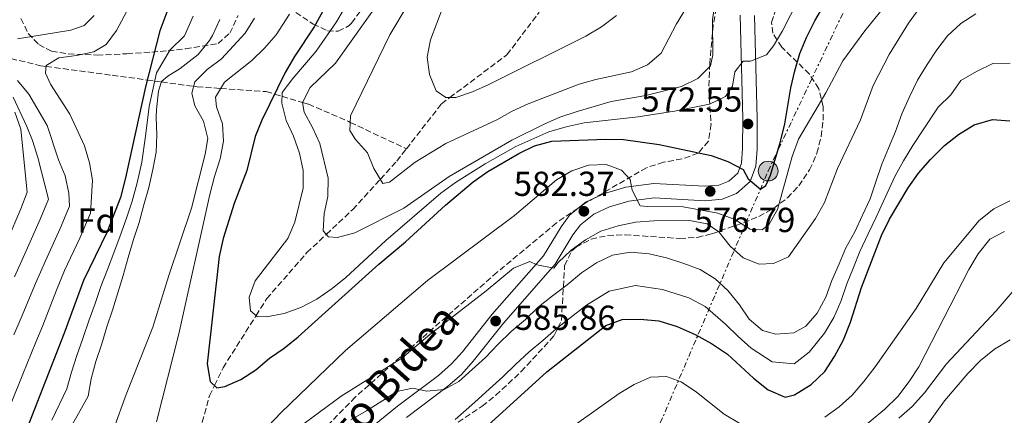
# Model space of a CAD drawing. Units: metres. Extents: x 623499 to 626926, y 4785077 to 4787453.
# Drawn here: x 625824 to 626108, y 4786692 to 4786806 of the extents above; entities that cross this region are included whole.
import ezdxf
from ezdxf.enums import TextEntityAlignment as Align

# ---------------------------------------------------------------- set-up
doc = ezdxf.new("R2010")
doc.units = ezdxf.units.M
doc.header["$MEASUREMENT"] = 0
doc.linetypes.add('DGN Style 3', pattern=[2.435891, 1.739922, -0.695969])
doc.linetypes.add('DGN Style 7', pattern=[3.479844, 1.56593, -0.695969, 0.521977, -0.695969])
for name, color, linetype, lineweight in [('Barranco lineal', 142, 'DGN Style 3', 13), ('Cota de punto acotado terreno', 7, 'Continuous', 0), ('Curva de nivel directora', 30, 'Continuous', 30), ('Curva de nivel intermedia', 30, 'Continuous', 0), ('Etiqueta de zona arbolada', 92, 'Continuous', 0), ('Línea de pista sin pavimentar', 7, 'Continuous', 0), ('Línea eléctrica', 6, 'DGN Style 7', 0), ('Pista sin pavimentar', 9, 'Continuous', 0), ('Poste tendido eléctrico', 7, 'Continuous', 0), ('Punto acotado terreno (símbolo)', 7, 'Continuous', 0), ('Transformador', 7, 'Continuous', 0), ('Zona arbolada', 92, 'DGN Style 3', 0)]:
    doc.layers.add(name, color=color, linetype=linetype, lineweight=lineweight)
doc.styles.add('Style-Arial', font='arial.ttf')

# ---------------------------------------------------------------- blocks, each defined once
blk = doc.blocks.new('5PATER')
at = {"layer": 'Punto acotado terreno (símbolo)', "linetype": 'Continuous', "lineweight": 0}
h = blk.add_hatch(color=51, dxfattribs=at)
edge = h.paths.add_edge_path()
edge.add_ellipse((0, 0), major_axis=(-0.11, -0.111), ratio=0.999422, start_angle=0, end_angle=360)
blk = doc.blocks.new('5PELE')
at = {"layer": 'Transformador', "linetype": 'Continuous', "lineweight": 0}
h = blk.add_hatch(color=9, dxfattribs=at)
edge = h.paths.add_edge_path()
edge.add_arc((0, 0), 0.285, 0, 360)
at = {"layer": 'Transformador', "color": 252, "linetype": 'Continuous', "lineweight": 0}
blk.add_circle((0, 0), 0.285, dxfattribs=at)

msp = doc.modelspace()

# ---------------------------------------------------------------- linework, layer by layer
at = {"layer": 'Barranco lineal', "color": 142, "linetype": 'DGN Style 3', "lineweight": 13}
for points in [[(625805.45, 4786808.05, 616.74), (625808.55, 4786803.78, 615), (625813.94, 4786796.35, 611.74), (625818.68, 4786795.2, 610), (625829.57, 4786792.58, 605.62), (625831.16, 4786792.37, 605), (625850.21, 4786789.84, 604.49), (625860.36, 4786788.45, 600), (625862.5, 4786788.16, 595), (625864.46, 4786787.9, 590), (625873.77, 4786786.63, 585), (625874.75, 4786786.49, 584.38), (625881.54, 4786786.02, 580), (625894.67, 4786785.11, 576.32), (625897.11, 4786784.39, 575), (625899.24, 4786783.75, 570), (625905.19, 4786781.99, 565), (625906.87, 4786781.49, 563.98), (625918.42, 4786776.49, 559.84), (625918.95, 4786776.24, 560), (625935.14, 4786768.61, 565.66)], [(625935.14, 4786768.61, 565.66), (625945.28, 4786781.6, 562.37), (625947.68, 4786783.4, 555), (625964.17, 4786795.73, 548.71), (625973.5, 4786808.06, 550.41)], [(625819.01, 4786598.84, 586.88), (625826.51, 4786613.39, 585), (625827.12, 4786614.57, 584.84), (625838.68, 4786629.23, 582.64), (625852.05, 4786645.08, 580.19), (625853.11, 4786646.32, 580), (625864.53, 4786659.76, 578.44), (625872.45, 4786673.66, 577.47), (625876.21, 4786689.74, 576.26), (625878.33, 4786697.34, 575.42), (625879.77, 4786700.3, 575), (625882.26, 4786705.43, 574), (625891.77, 4786720.48, 570), (625894.85, 4786725.37, 569.01), (625906.45, 4786738.66, 566.22), (625912.03, 4786743.91, 565), (625919.66, 4786751.07, 560.75), (625927.63, 4786759.85, 560), (625932.38, 4786765.08, 566.56), (625935.14, 4786768.61, 565.66)]]:
    msp.add_polyline3d(points, dxfattribs=at)
at = {"layer": 'Curva de nivel directora', "color": 30, "linetype": 'Continuous', "lineweight": 30, "flags": 128}
for points, elevation in [([(625866, 4786808.03), (625864.01, 4786802.62), (625859.86, 4786786.51), (625854.12, 4786760.2), (625852.61, 4786754.6), (625848.71, 4786744.45), (625842.02, 4786730.58), (625836.41, 4786715.4), (625822.35, 4786679.41)], 600), ([(625911.02, 4786808.36), (625908.53, 4786803.8), (625902.87, 4786795.23), (625900.19, 4786790.62), (625893.4, 4786776.89), (625891.54, 4786772.2), (625889.07, 4786762.32), (625885.45, 4786752.84), (625882.27, 4786742.7), (625881.09, 4786737.49), (625877.65, 4786706.54), (625878.48, 4786701.47), (625880.49, 4786699.65), (625882.74, 4786700.03), (625887.34, 4786702.05), (625891.69, 4786704.88), (625895.69, 4786708.18), (625899.85, 4786711.06), (625903.9, 4786714.31), (625927.17, 4786735.3), (625934.89, 4786741.76), (625946.45, 4786752.37), (625954.4, 4786759.12), (625958.61, 4786762.04), (625967.55, 4786767.27), (625972.16, 4786769.49), (625977.16, 4786770.8), (625992.73, 4786771.43), (625997.77, 4786771.25), (626008.11, 4786769.85), (626023.1, 4786766.64), (626027.88, 4786764.97), (626032.3, 4786762.62), (626033.75, 4786759.92)], 575), ([(626033.75, 4786759.92), (626037.36, 4786756.98), (626038.87, 4786757.97), (626040.2, 4786761.02), (626043.1, 4786770.73), (626044.37, 4786775.79), (626046.11, 4786786.18), (626047.25, 4786791.1), (626048.72, 4786796.07), (626050.58, 4786800.72), (626052.97, 4786805.52), (626055.65, 4786809.94)], 575), ([(626027.77, 4786709.39), (626035.31, 4786702.46), (626039.51, 4786699.1), (626044.45, 4786696.91), (626047.12, 4786697.64), (626051.94, 4786700.63), (626055.89, 4786704.36), (626058.67, 4786708.64), (626061.25, 4786713.49), (626063.25, 4786718.62), (626066.48, 4786728.57), (626072.28, 4786743.56), (626074.57, 4786748.31), (626079.93, 4786757.35), (626082.91, 4786761.54), (626086.37, 4786765.55), (626090.4, 4786769.57), (626094.46, 4786772.73), (626099, 4786775.52), (626104.24, 4786777.07), (626109.23, 4786776.7)], 600), ([(625955.51, 4786685.92), (625975.72, 4786704.21), (625992.68, 4786717.63), (625997.44, 4786719.36), (626002.62, 4786719.48), (626008, 4786718.93), (626013.31, 4786717.32), (626018.44, 4786715.04), (626023.2, 4786712.46), (626027.77, 4786709.39)], 600)]:
    msp.add_lwpolyline(points, dxfattribs=dict(at, elevation=elevation))
at = {"layer": 'Curva de nivel intermedia', "color": 30, "linetype": 'Continuous', "lineweight": 0, "flags": 128}
for points, elevation in [([(625935.67, 4786810.38), (625930.36, 4786801.53), (625919.03, 4786778.12), (625918.84, 4786773.85), (625920.48, 4786771.3), (625923.92, 4786767.49), (625925.8, 4786762.93), (625928.39, 4786758.57), (625930.3, 4786758.95), (625937.7, 4786764.77), (625946.54, 4786770.1), (625961.21, 4786776.95), (625965.66, 4786779.45), (625970.31, 4786781.56), (625985, 4786787.21), (625989.82, 4786788.61), (626000.08, 4786790.86), (626004.73, 4786792.83), (626008.68, 4786796.18), (626013.1, 4786804.62), (626023.74, 4786822.21)], 560), ([(625858.93, 4786816.72), (625851.51, 4786802.77), (625848.54, 4786798.69), (625844.93, 4786796.63), (625839.98, 4786795.56), (625834.84, 4786794.9), (625831.18, 4786792.61), (625830.99, 4786790.44)], 605), ([(625932.8, 4786818.81), (625914.67, 4786793.33), (625907.39, 4786786.26), (625905.19, 4786781.99), (625905.68, 4786779.17), (625908.08, 4786774.76), (625910.15, 4786770.11), (625912.58, 4786760.1), (625912.5, 4786754.87), (625911.41, 4786749.9), (625911.09, 4786744.91), (625912.67, 4786743.22), (625915.31, 4786742.99), (625920.26, 4786744.35), (625934.44, 4786751.52), (625947.47, 4786760.63), (625965.56, 4786771.06), (625974.86, 4786775.67), (625979.46, 4786777.69), (625984.41, 4786779.39), (625994.27, 4786782.24), (626004.26, 4786783.95), (626014.51, 4786786.58), (626019.25, 4786788.89), (626022.91, 4786792.52), (626023.56, 4786795.7), (626023.43, 4786805.81), (626024.27, 4786811.06)], 565), ([(626086.19, 4786813.4), (626080.08, 4786804.81), (626074.47, 4786795.81), (626069.87, 4786786.84), (626066.2, 4786776.99), (626059.56, 4786762.94), (626055.76, 4786753.08), (626053.22, 4786748.53), (626045.44, 4786737.39), (626041.11, 4786735.49), (626036.91, 4786735.34), (626032.32, 4786737.16), (626028.53, 4786740.49), (626025.32, 4786744.61), (626021.91, 4786746.99), (626016.85, 4786747.96), (626006.55, 4786747.85), (626001.28, 4786747.43), (625996.27, 4786746.36), (625991.21, 4786744.81), (625986.83, 4786742.32), (625982.7, 4786739.35), (625978.94, 4786735.79), (625977.72, 4786734.2), (625972.78, 4786735.11), (625970.72, 4786736.09), (625966.09, 4786734.19), (625958.2, 4786727.66), (625941.88, 4786715.01), (625933.88, 4786708.24), (625916.32, 4786697.24), (625903.82, 4786687.97)], 585), ([(625917.65, 4786809.82), (625915.02, 4786805.21), (625909.12, 4786796.73), (625902.34, 4786788.91), (625899.27, 4786784.81), (625899.19, 4786781.74), (625900.45, 4786776.78), (625902.62, 4786772.23), (625904.26, 4786767.32), (625905.33, 4786762.31), (625905.35, 4786757.28), (625902.93, 4786747.44), (625900.92, 4786742.75), (625891.51, 4786730.55), (625889.79, 4786725.81), (625890.21, 4786721.89), (625892.07, 4786720.2), (625894.76, 4786720.17), (625899.87, 4786721.1), (625904.72, 4786722.84), (625909.27, 4786725.24), (625913.76, 4786728.31), (625917.72, 4786731.52), (625929.23, 4786742.18), (625945.04, 4786755.76), (625949.33, 4786758.88), (625957.84, 4786764.29), (625966.75, 4786769.24), (625976.24, 4786773.48), (625981.29, 4786774.98), (625986.49, 4786776.1), (626002.04, 4786777.79), (626012.55, 4786779.46), (626022.58, 4786781.46), (626027.23, 4786783.72), (626029.22, 4786786.64), (626029.95, 4786790.83), (626032.28, 4786793.9), (626034.48, 4786793.91), (626039.05, 4786795.69), (626041.05, 4786798.27), (626043.64, 4786802.64), (626048.28, 4786811.76)], 570), ([(626074.1, 4786810.83), (626067.45, 4786802.65), (626061.11, 4786794), (626056.22, 4786784.78), (626048.3, 4786771.36), (626046.44, 4786766.34)], 580), ([(625945.8, 4786809.7), (625942.13, 4786800.07), (625941.19, 4786795.02), (625941.78, 4786790), (625943.75, 4786785.29), (625946.53, 4786783.39), (625949.45, 4786783.41), (625954.26, 4786785), (625958.91, 4786787.12), (625986.94, 4786801.07), (625991.48, 4786803.81), (625995.77, 4786807.02)], 555), ([(625845.08, 4786807.1), (625842.2, 4786804.22), (625838.34, 4786802.88), (625822.93, 4786800.32)], 610), ([(625823.06, 4786621.56), (625823.79, 4786626.73), (625825.12, 4786631.61), (625827.17, 4786636.39), (625834.66, 4786649.87), (625836.84, 4786654.41), (625840.4, 4786664.14), (625850.72, 4786687.87), (625854.28, 4786697.72), (625862, 4786717.19), (625866.58, 4786732.03), (625873.16, 4786751.48), (625877.13, 4786767.03), (625877.81, 4786771.55), (625876.56, 4786776.55), (625874.12, 4786780.99), (625873.26, 4786784.63), (625874.09, 4786787.89), (625877.67, 4786791.5), (625881.79, 4786794.53), (625888.64, 4786802), (625891.3, 4786806.25)], 585), ([(625832.86, 4786690.3), (625837.16, 4786699.35), (625838.49, 4786704.18), (625840.07, 4786708.98), (625841.82, 4786713.84), (625843.64, 4786719.22), (625845.33, 4786723.98), (625846.95, 4786728.83), (625848.87, 4786733.76), (625850.71, 4786738.61), (625852.55, 4786743.45), (625854.42, 4786748.64), (625856.01, 4786753.54), (625857.45, 4786758.81), (625858.79, 4786764.79), (625859.87, 4786772.25), (625860.9, 4786780.8), (625863.01, 4786790.5), (625866.94, 4786797.18), (625871.16, 4786801.21), (625873.58, 4786806.84)], 595), ([(625838.41, 4786688.47), (625840.89, 4786692.9), (625843.37, 4786697.28), (625844.21, 4786702.27), (625845.54, 4786707.21), (625847.23, 4786712.29), (625848.74, 4786717.23), (625850.37, 4786722.07), (625851.87, 4786727.07), (625853.38, 4786732.08), (625854.88, 4786737.27), (625856.39, 4786742.46), (625858.02, 4786747.35), (625859.4, 4786752.48), (625860.79, 4786757.42), (625861.99, 4786762.6), (625862.96, 4786767.6), (625863.09, 4786772.64), (625862.92, 4786777.73), (625863, 4786779.97), (625863.63, 4786785.23), (625864.51, 4786788.07), (625866.35, 4786789.61), (625869.87, 4786791.75), (625875.03, 4786795.8), (625878.31, 4786799.81), (625879.17, 4786801.29), (625881.29, 4786805.89)], 590), ([(625863.04, 4786689.86), (625869.49, 4786715.18), (625878.43, 4786755.41), (625879.75, 4786760.66), (625881.44, 4786765.67), (625882.4, 4786770.79), (625882.05, 4786775.81), (625880.39, 4786780.69), (625880.02, 4786783.5), (625882.63, 4786787.81), (625890.52, 4786794.1), (625894.21, 4786797.66), (625897.61, 4786801.51), (625901.46, 4786807.47)], 580), ([(626099.43, 4786807.5), (626095.12, 4786804.71), (626091.24, 4786801.2), (626088.22, 4786797.12), (626085.43, 4786792.92), (626082.65, 4786788.43), (626080.3, 4786783.58), (626078.14, 4786778.67), (626076.27, 4786773.6), (626074.22, 4786768.82), (626072.34, 4786764.16), (626070.6, 4786759.09), (626068.97, 4786754.2), (626066.8, 4786749.47), (626064.51, 4786744.63), (626061.97, 4786740.07), (626059.98, 4786735.42), (626057.93, 4786730.63), (626056.17, 4786725.8), (626053.7, 4786721.19), (626050.43, 4786717.4), (626046.93, 4786715.47), (626041.79, 4786715.11), (626037.87, 4786716.16), (626034.08, 4786719.5), (626031.23, 4786723.63), (626027.9, 4786727.69), (626024.23, 4786731.08), (626019.91, 4786733.81), (626015.2, 4786735.56), (626010.19, 4786737.13), (626005.19, 4786738.33), (625999.84, 4786738.75), (625994.65, 4786737.92), (625989.96, 4786735.66), (625985.71, 4786732.81), (625981.53, 4786729.36), (625977.29, 4786726.14), (625973.22, 4786722.94), (625969.47, 4786719.32), (625965.41, 4786715.93), (625961.65, 4786712.25), (625958.02, 4786708.39), (625954.08, 4786704.89), (625950.32, 4786701.45), (625946.06, 4786699.2), (625941.04, 4786698.67), (625936.94, 4786699.53), (625932.41, 4786698.59), (625928.09, 4786695.8), (625923.66, 4786693.01), (625919.16, 4786690.39)], 590), ([(626109.37, 4786793.35), (626104.36, 4786793.18), (626099.68, 4786790.89), (626095.12, 4786788.36), (626092.21, 4786784.22), (626088.56, 4786780.58), (626084.27, 4786774.12), (626081.32, 4786769.57), (626078.56, 4786765.18), (626076.14, 4786760.76), (626073.86, 4786755.85), (626070.68, 4786748.89), (626068.39, 4786744.1), (626066.03, 4786738.98), (626064.13, 4786734.32), (626062.2, 4786729.6), (626060.48, 4786724.59), (626058.47, 4786719.9), (626055.84, 4786715.45), (626051.41, 4786709.91), (626047.03, 4786706.55), (626040.65, 4786707.11), (626034.66, 4786711.09), (626030.93, 4786714.44), (626027.21, 4786718.04), (626021.34, 4786723.06), (626016.61, 4786725.56), (626009.09, 4786728.03), (626001.23, 4786729.12)], 595), ([(625830.99, 4786790.44), (625832.43, 4786787.3), (625838.08, 4786778.61), (625842.24, 4786769.48), (625843.67, 4786764.59), (625844.56, 4786759.58), (625844.01, 4786750.05), (625840.89, 4786742.78), (625836.49, 4786733.45), (625834.23, 4786727.8), (625830.21, 4786717.63), (625828.22, 4786712.85), (625824.45, 4786703.59), (625821.1, 4786695.24)], 605), ([(625822.9, 4786788.27), (625826.22, 4786784.33), (625831.52, 4786775.33), (625834.73, 4786765.45), (625836.64, 4786760.76), (625837.7, 4786755.81), (625837.92, 4786752.06), (625835.24, 4786745.62), (625830.97, 4786736.32), (625828.17, 4786729.72), (625824.02, 4786719.86), (625821.84, 4786714.96)], 610), ([(625821.69, 4786783.52), (625825.63, 4786775.08), (625827.25, 4786771.03), (625828.8, 4786766.14), (625831.83, 4786754.06), (625829.59, 4786748.45), (625825.44, 4786739.18), (625822.11, 4786731.63)], 615), ([(625822.17, 4786779.17), (625823.9, 4786774.23), (625825.74, 4786756.07), (625823.94, 4786751.29), (625819.92, 4786742.05)], 620), ([(626046.44, 4786766.34), (626042.28, 4786751.14), (626039.8, 4786746.83), (626037.8, 4786745.23), (626034.32, 4786745.39), (626029.94, 4786748.17), (626025.04, 4786750.04), (626014.99, 4786751.91), (626004.74, 4786751.93), (626002.58, 4786752.18), (626000.32, 4786756.68), (625999.71, 4786759.79), (625997.19, 4786762.49), (625992.84, 4786764.07), (625987.69, 4786763.84), (625982.93, 4786762.23), (625978.43, 4786759.61), (625966.32, 4786749.33), (625941.2, 4786730.62), (625917.55, 4786710.37), (625898.89, 4786692.39), (625891.75, 4786684.86)], 580), ([(626100.41, 4786747.94), (626104.65, 4786751.27), (626109.27, 4786753.59)], 605), ([(626055.93, 4786691.21), (626060, 4786694.17), (626063.76, 4786697.56), (626067.15, 4786701.47), (626070.42, 4786705.67), (626082.21, 4786722.54), (626090.25, 4786735.67), (626100.41, 4786747.94)], 605), ([(626065.29, 4786686.99), (626073.24, 4786693.52), (626076.94, 4786697.14), (626080.26, 4786701.47), (626082.98, 4786705.73), (626097.46, 4786733.74), (626100.11, 4786738.35), (626103.5, 4786742.51), (626107.7, 4786744.76)], 610), ([(626001.23, 4786729.12), (625993.7, 4786727.51), (625987.11, 4786723.49), (625982.39, 4786719.83), (625978.39, 4786716.67), (625974.55, 4786713.31), (625970.56, 4786710.07), (625966.64, 4786706.37), (625962.97, 4786702.77), (625959.14, 4786699.34), (625954.8, 4786695.4), (625949.2, 4786690.49)], 595), ([(626081.05, 4786694.25), (626084.68, 4786698.22), (626090.97, 4786706.57), (626105.31, 4786721.88), (626112.27, 4786729.89)], 615), ([(626005.83, 4786666.16), (626010.93, 4786665.73), (626016.05, 4786664.47), (626025.6, 4786660.85), (626031.03, 4786659.59), (626036.55, 4786659.23), (626041.8, 4786660.19), (626051.69, 4786663.1), (626061.54, 4786667.58), (626070.42, 4786672.63), (626074.67, 4786675.6), (626078.61, 4786678.99), (626081.93, 4786683.26), (626084.53, 4786687.75), (626090.46, 4786695.85), (626097.18, 4786703.79), (626100.81, 4786707.53), (626104.87, 4786710.8), (626109.37, 4786713.48)], 620), ([(625975.26, 4786682.88), (625996.56, 4786697.98), (626000.88, 4786700.65), (626005.63, 4786702.74), (626010.24, 4786702.9), (626014.47, 4786701.38), (626018.85, 4786698.36), (626026.84, 4786692.06), (626031.4, 4786689.34)], 605), ([(626077.23, 4786690.87), (626081.05, 4786694.25)], 615)]:
    msp.add_lwpolyline(points, dxfattribs=dict(at, elevation=elevation))
at = {"layer": 'Línea de pista sin pavimentar', "color": 7, "linetype": 'Continuous', "lineweight": 0}
for points in [[(625909.41, 4786670.67, 592.51), (625920, 4786683.64, 591.81), (625923.95, 4786687.34, 591.48), (625932.6, 4786694.4, 590.41), (625944.44, 4786703.23, 588.26), (625948.19, 4786706.56, 587.62), (625951.3, 4786709.98, 587.23), (625959.94, 4786720.93, 586.23), (625974.72, 4786737.76, 584.14), (625979.77, 4786746.07, 583.16), (625982.35, 4786749.56, 582.74), (625987.05, 4786753.33, 581.9), (625992.28, 4786755.72, 580.84), (625998.48, 4786757.51, 579.48), (626006.51, 4786758.61, 577.86), (626021.27, 4786757.79, 576.46), (626025.3, 4786758.14, 576.14), (626028.22, 4786759.26, 575.76), (626030.8, 4786761.62, 575.08), (626031.89, 4786764.47, 574.37), (626032.18, 4786768.66, 573.61), (626032.21, 4786777.25, 572.28), (626031.43, 4786807.18, 567.94)], [(625935.15, 4786691.13, 590.41), (625947.05, 4786700.02, 588.26), (625951.11, 4786703.61, 587.62), (625954.46, 4786707.31, 587.23), (625963.13, 4786718.28, 586.23), (625978.07, 4786735.3, 584.14), (625983.21, 4786743.76, 583.16), (625985.36, 4786746.67, 582.74), (625989.24, 4786749.78, 581.9), (625993.72, 4786751.82, 580.84), (625999.34, 4786753.45, 579.48), (626006.68, 4786754.46, 577.86), (626021.33, 4786753.64, 576.46), (626026.24, 4786754.07, 576.14), (626030.43, 4786755.67, 575.76), (626034.33, 4786759.22, 575.08), (626035.97, 4786763.57, 574.37), (626036.32, 4786768.51, 573.61), (626036.35, 4786777.3, 572.28), (626035.58, 4786807.06, 567.94)]]:
    msp.add_polyline3d(points, dxfattribs=at)
at = {"layer": 'Línea eléctrica', "color": 6, "linetype": 'DGN Style 7', "lineweight": 0}
msp.add_polyline3d([(625813.26, 4785685.54, 743.1), (625817.33, 4785758.79, 747.86), (625825.9, 4785902.69, 696.52), (625836.8, 4786033.86, 710.91), (625851.44, 4786260.09, 676.19), (625858.82, 4786360.18, 666.97), (625898.95, 4786447.73, 661.14), (625937.98, 4786532.74, 652.57), (625974.4, 4786612.44, 637.71), (626007.05, 4786686.33, 610.68), (626039.54, 4786762.19, 574.78), (626085.3, 4786858.87, 570), (626131.07, 4786957.52, 540), (626176.2, 4787059.13, 539.43), (626217.65, 4787154.08, 516.9), (626260.22, 4787244.79, 513.57), (626296.3, 4787323.6, 525.87), (626347.57, 4787434.72, 530.56), (626351.34, 4787443.01, 530.33)], dxfattribs=at)
at = {"layer": 'Pista sin pavimentar', "color": 9, "linetype": 'Continuous', "lineweight": 0}
for points in [[(625923.95, 4786687.34, 591.48), (625932.6, 4786694.4, 590.41), (625944.44, 4786703.23, 588.26), (625948.19, 4786706.56, 587.62), (625951.3, 4786709.98, 587.23), (625959.94, 4786720.93, 586.23), (625974.72, 4786737.76, 584.14), (625979.77, 4786746.07, 583.16), (625982.35, 4786749.56, 582.74), (625987.05, 4786753.33, 581.9), (625992.28, 4786755.72, 580.84), (625998.48, 4786757.51, 579.48), (626006.51, 4786758.61, 577.86), (626021.27, 4786757.79, 576.46), (626025.3, 4786758.14, 576.14), (626028.22, 4786759.26, 575.76), (626030.8, 4786761.62, 575.08), (626031.89, 4786764.47, 574.37), (626032.18, 4786768.66, 573.61), (626032.21, 4786777.25, 572.28), (626031.43, 4786807.18, 567.94)], [(626035.58, 4786807.06, 567.94), (626036.35, 4786777.3, 572.28), (626036.32, 4786768.51, 573.61), (626035.97, 4786763.57, 574.37), (626034.33, 4786759.22, 575.08), (626030.43, 4786755.67, 575.76), (626026.24, 4786754.07, 576.14), (626021.33, 4786753.64, 576.46), (626006.68, 4786754.46, 577.86), (625999.34, 4786753.45, 579.48), (625993.72, 4786751.82, 580.84), (625989.24, 4786749.78, 581.9), (625985.36, 4786746.67, 582.74), (625983.21, 4786743.76, 583.16), (625978.07, 4786735.3, 584.14), (625963.13, 4786718.28, 586.23), (625954.46, 4786707.31, 587.23), (625951.11, 4786703.61, 587.62), (625947.05, 4786700.02, 588.26), (625935.15, 4786691.13, 590.41)]]:
    msp.add_polyline3d(points, dxfattribs=at)
at = {"layer": 'Zona arbolada', "color": 92, "linetype": 'DGN Style 3', "lineweight": 0}
for points in [[(626025.48, 4786814, 572.89), (626023.69, 4786804.44, 575.41), (626022.69, 4786793.25, 577.7), (626022.4, 4786785.7, 578.4), (626023.05, 4786775.68, 578.8), (626022.28, 4786770.83, 579.1), (626019.33, 4786767.3, 579.99), (626014.68, 4786765.69, 581.42), (626009.38, 4786764.73, 582.9), (626004.44, 4786763.16, 583.91), (625986.73, 4786752.88, 585.67), (625978.47, 4786747.24, 586.54), (625961.35, 4786732.97, 588.9), (625935.25, 4786710.17, 592.96), (625920.4, 4786696.96, 596.03), (625911, 4786687.35, 597.7)], [(626025.48, 4786814, 572.89), (626023.69, 4786804.44, 575.41), (626022.69, 4786793.25, 577.7), (626022.4, 4786785.7, 578.4), (626023.05, 4786775.68, 578.8), (626022.28, 4786770.83, 579.1), (626019.33, 4786767.3, 579.99), (626014.68, 4786765.69, 581.42), (626009.38, 4786764.73, 582.9), (626004.44, 4786763.16, 583.91), (625986.73, 4786752.88, 585.67), (625978.47, 4786747.24, 586.54), (625961.35, 4786732.97, 588.9), (625935.25, 4786710.17, 592.96), (625920.4, 4786696.96, 596.03), (625911, 4786687.35, 597.7)], [(625899.2, 4786810.6, 591.27), (625908.24, 4786804.59, 587), (625912.4, 4786802.64, 584.63), (625915.48, 4786802.53, 582.59), (625918.65, 4786804.15, 579.03), (625919.31, 4786804.9, 578.4), (625922.14, 4786808.65, 576.48)], [(625899.2, 4786810.6, 591.27), (625908.24, 4786804.59, 587), (625912.4, 4786802.64, 584.63), (625915.48, 4786802.53, 582.59), (625918.65, 4786804.15, 579.03), (625919.31, 4786804.9, 578.4), (625922.14, 4786808.65, 576.48)], [(625950.08, 4786689.71, 606.95), (625956.98, 4786694.38, 607), (625960.95, 4786697.5, 606.88), (625968.29, 4786704.32, 606.06), (625977.8, 4786714.74, 604.21), (625979.87, 4786719.06, 603.42), (625980.8, 4786734.87, 600.45), (625982.83, 4786739.11, 599.58), (625984.09, 4786740.26, 599.33), (625988.45, 4786742.54, 598.8), (625993.22, 4786743.6, 598.53), (625998.29, 4786743.79, 598.42), (626014.04, 4786742.74, 598.17), (626019.07, 4786743.05, 597.81), (626023.33, 4786744.1, 597.24), (626032.41, 4786747.27, 595.27), (626036.82, 4786749.09, 594.11), (626041.08, 4786751.4, 592.94), (626045.12, 4786754.47, 591.82), (626048.4, 4786757.92, 590.96), (626051.51, 4786762.53, 590.15), (626053.6, 4786767.3, 589.49), (626054.83, 4786772.12, 588.87), (626055.38, 4786776.9, 588.18), (626055.44, 4786780.71, 587.47), (626054.18, 4786785.95, 585.38), (626051.42, 4786790.15, 584.66), (626043.48, 4786797.96, 583.45), (626040.85, 4786801.94, 582.93), (626040.5, 4786805.08, 582.59), (626042.03, 4786809.73, 582.19)], [(625950.08, 4786689.71, 606.95), (625956.98, 4786694.38, 607), (625960.95, 4786697.5, 606.88), (625968.29, 4786704.32, 606.06), (625977.8, 4786714.74, 604.21), (625979.87, 4786719.06, 603.42), (625980.8, 4786734.87, 600.45), (625982.83, 4786739.11, 599.58), (625984.09, 4786740.26, 599.33), (625988.45, 4786742.54, 598.8), (625993.22, 4786743.6, 598.53), (625998.29, 4786743.79, 598.42), (626014.04, 4786742.74, 598.17), (626019.07, 4786743.05, 597.81), (626023.33, 4786744.1, 597.24), (626032.41, 4786747.27, 595.27), (626036.82, 4786749.09, 594.11), (626041.08, 4786751.4, 592.94), (626045.12, 4786754.47, 591.82), (626048.4, 4786757.92, 590.96), (626051.51, 4786762.53, 590.15), (626053.6, 4786767.3, 589.49), (626054.83, 4786772.12, 588.87), (626055.38, 4786776.9, 588.18), (626055.44, 4786780.71, 587.47), (626054.18, 4786785.95, 585.38), (626051.42, 4786790.15, 584.66), (626043.48, 4786797.96, 583.45), (626040.85, 4786801.94, 582.93), (626040.5, 4786805.08, 582.59), (626042.03, 4786809.73, 582.19)], [(625823.94, 4786806.21, 629.33), (625826.03, 4786801.9, 626.72), (625829.05, 4786798.66, 624.09), (625832.76, 4786796.77, 621.46), (625837.59, 4786795.98, 618.27), (625845.92, 4786795.64, 612.75), (625854.51, 4786796.03, 607.41), (625861.65, 4786796.53, 603.51), (625866.37, 4786796.91, 601.72), (625871.38, 4786797.45, 600.56), (625880.8, 4786799.01, 598.63), (625884.19, 4786801.97, 597.43), (625886.6, 4786807.09, 596.24)], [(625823.94, 4786806.21, 629.33), (625826.03, 4786801.9, 626.72), (625829.05, 4786798.66, 624.09), (625832.76, 4786796.77, 621.46), (625837.59, 4786795.98, 618.27), (625845.92, 4786795.64, 612.75), (625854.51, 4786796.03, 607.41), (625861.65, 4786796.53, 603.51), (625866.37, 4786796.91, 601.72), (625871.38, 4786797.45, 600.56), (625880.8, 4786799.01, 598.63), (625884.19, 4786801.97, 597.43)], [(625884.19, 4786801.97, 597.43), (625886.6, 4786807.09, 596.24)]]:
    msp.add_polyline3d(points, dxfattribs=at)

# ---------------------------------------------------------------- block references
at = {"layer": 'Poste tendido eléctrico', "color": 7, "linetype": 'Continuous', "lineweight": 0, "xscale": 10, "yscale": 10, "zscale": 10}
msp.add_blockref('5PELE', (626039.54, 4786762.19, 574.78), dxfattribs=at)
at = {"layer": 'Punto acotado terreno (símbolo)', "color": 7, "linetype": 'Continuous', "lineweight": 0, "xscale": 10, "yscale": 10, "zscale": 10}
for p in [(626033.73, 4786775.77, 572.55), (626022.81, 4786756.32, 576.79), (625986.36, 4786750.58, 582.37), (625960.9, 4786718.91, 585.86)]:
    msp.add_blockref('5PATER', p, dxfattribs=at)

# ---------------------------------------------------------------- texts
at = {"color": 7, "linetype": 'Continuous', "lineweight": 0, "style": 'Style-Arial'}
msp.add_text('Aritzakungo Bidea', height=9, rotation=48.169, dxfattribs=at).set_placement((625916.27, 4786679.9, 592.94), align=Align.CENTER)
at = {"layer": 'Cota de punto acotado terreno', "color": 7, "linetype": 'Continuous', "lineweight": 0, "style": 'Style-Arial'}
for s, p in [('572.55', (626002.92, 4786779.33, 572.55)), ('582.37', (625966.1, 4786755.01, 582.37)), ('576.79', (626018.24, 4786744.58, 576.79)), ('585.86', (625966.39, 4786716.35, 585.86))]:
    msp.add_text(s, height=7, dxfattribs=at).set_placement(p)
at = {"layer": 'Etiqueta de zona arbolada', "color": 92, "linetype": 'Continuous', "lineweight": 0, "style": 'Style-Arial'}
msp.add_text('Fd', height=7, dxfattribs=at).set_placement((625845.76, 4786747.9, 604.1), align=Align.MIDDLE_CENTER)

doc.saveas('drawing.dxf')
